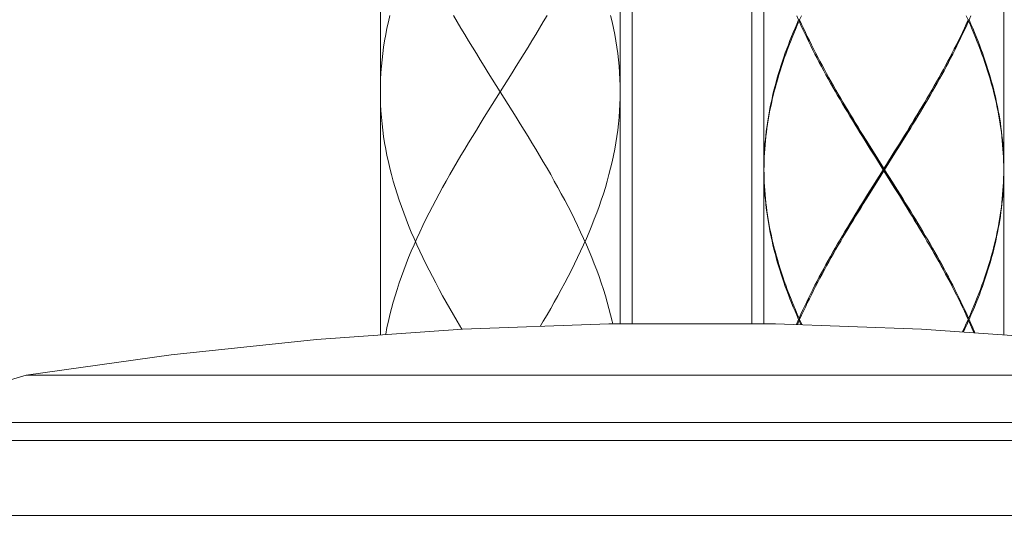
# Model space of a CAD drawing. Units: millimetres. Extents: x -747 to -117, y -482 to 409.
# Drawn here: x -290 to -249, y -73 to -52 of the extents above; entities that cross this region are included whole.
import ezdxf

# ---------------------------------------------------------------- set-up
doc = ezdxf.new("R2010")
doc.units = ezdxf.units.MM
doc.header["$MEASUREMENT"] = 0
doc.layers.add('寸法', color=3, linetype='Continuous', lineweight=20)
doc.layers.add('細線', color=7, linetype='Continuous', lineweight=9)
doc.styles.add('japanese', font='romans.shx', dxfattribs={"bigfont": 'bigfont.shx'})
doc.dimstyles.new('KIHON', dxfattribs={"dimscale": 10, "dimtxt": 2.5, "dimasz": 2.5, "dimexe": 0, "dimexo": 2, "dimgap": 1, "dimtad": 1, "dimdec": 0, "dimdsep": 46, "dimtxsty": 'japanese', "dimblk": 'OPEN30', "dimcen": 2.5, "dimadec": 0, "dimazin": 0, "dimtfac": 1, "dimtdec": 0, "dimtmove": 0, "dimatfit": 0, "dimfxl": 1, "dimarcsym": 0})

# ---------------------------------------------------------------- blocks, each defined once
blk = doc.blocks.new('_Open30')
at = {"color": 0, "linetype": 'ByBlock', "lineweight": -2}
for p, q in [((-1, 0.2679), (0, 0)), ((0, 0), (-1, -0.2679)), ((0, 0), (-1, 0))]:
    blk.add_line(p, q, dxfattribs=at)
blk = doc.blocks.new('*D17')
at = {"layer": 'Defpoints', "color": 0, "transparency": 16777216}
for p in [(-373.841, 53.531), (-338.5, 53.531), (-280.345, -223.992)]:
    blk.add_point(p, dxfattribs=at)
at = {"layer": '寸法', "color": 0, "lineweight": -2, "transparency": 16777216}
for p, q in [((-346, 53.531), (-373.841, 53.531)), ((-373.841, -216.492), (-373.841, 46.031)), ((-287.845, -223.992), (-373.841, -223.992))]:
    blk.add_line(p, q, dxfattribs=at)
at = {"layer": '寸法', "color": 0, "lineweight": -2, "transparency": 16777216, "xscale": 7.5, "yscale": 7.5, "zscale": 7.5}
for p, rotation in [((-373.841, 53.531), 90), ((-373.841, -223.992), 270)]:
    blk.add_blockref('_Open30', p, dxfattribs=dict(at, rotation=rotation))
at = {"layer": '寸法', "color": 0, "lineweight": 5, "transparency": 16777216, "insert": (-378.591, -85.23), "char_height": 7.5, "attachment_point": 5, "rotation": 90, "style": 'japanese'}
blk.add_mtext('435', dxfattribs=at)

msp = doc.modelspace()

# ---------------------------------------------------------------- linework, layer by layer
at = {"layer": '細線', "linetype": 'Continuous'}
for p, q in [((-274.694, 9.03), (-274.694, -65.104)), ((-264.694, -39.475), (-264.694, -64.663)), ((-264.194, -39.475), (-264.194, -64.663)), ((-259.193, -39.475), (-259.193, -64.663)), ((-258.693, -45.775), (-258.693, -58.177)), ((-248.692, -45.775), (-248.692, -58.177)), ((-274.36, -52.05), (-274.418, -52.316)), ((-274.298, -51.784), (-274.36, -52.05)), ((-271.646, -51.784), (-271.491, -52.05)), ((-271.491, -52.05), (-271.334, -52.316)), ((-267.897, -52.05), (-268.054, -52.316)), ((-267.742, -51.784), (-267.897, -52.05)), ((-265.09, -51.784), (-265.028, -52.05)), ((-265.028, -52.05), (-264.97, -52.316)), ((-257.399, -52.321), (-257.326, -52.148)), ((-257.251, -51.976), (-257.326, -51.804)), ((-257.326, -52.148), (-257.251, -51.976)), ((-257.228, -52.026), (-257.304, -52.198)), ((-257.206, -51.976), (-257.251, -51.976)), ((-257.228, -52.026), (-257.196, -51.999)), ((-257.151, -52.198), (-257.228, -52.026)), ((-257.128, -51.804), (-257.206, -51.976)), ((-257.206, -51.976), (-257.128, -52.148)), ((-257.128, -52.148), (-257.049, -52.321)), ((-250.257, -52.148), (-250.336, -52.32)), ((-250.179, -51.976), (-250.257, -51.804)), ((-250.179, -51.976), (-250.257, -52.148)), ((-250.234, -52.198), (-250.157, -52.026)), ((-250.157, -52.026), (-250.189, -51.999)), ((-250.179, -51.976), (-250.135, -51.976)), ((-250.081, -52.198), (-250.157, -52.026)), ((-250.135, -51.976), (-250.059, -51.804)), ((-250.135, -51.976), (-250.059, -52.148)), ((-250.059, -52.148), (-249.986, -52.321)), ((-274.418, -52.316), (-274.47, -52.582)), ((-271.176, -52.582), (-271.334, -52.316)), ((-268.054, -52.316), (-268.213, -52.582)), ((-264.97, -52.316), (-264.918, -52.582)), ((-257.541, -52.665), (-257.471, -52.493)), ((-257.45, -52.543), (-257.521, -52.715)), ((-257.471, -52.493), (-257.399, -52.321)), ((-257.378, -52.371), (-257.45, -52.543)), ((-257.304, -52.198), (-257.378, -52.371)), ((-257.072, -52.371), (-257.151, -52.198)), ((-256.991, -52.543), (-257.072, -52.371)), ((-257.049, -52.321), (-256.968, -52.493)), ((-256.909, -52.715), (-256.991, -52.543)), ((-256.968, -52.493), (-256.885, -52.665)), ((-250.417, -52.493), (-250.5, -52.665)), ((-250.476, -52.715), (-250.394, -52.543)), ((-250.336, -52.32), (-250.417, -52.493)), ((-250.394, -52.543), (-250.313, -52.371)), ((-250.313, -52.371), (-250.234, -52.198)), ((-250.007, -52.371), (-250.081, -52.198)), ((-249.935, -52.543), (-250.007, -52.371)), ((-249.986, -52.321), (-249.914, -52.493)), ((-249.864, -52.715), (-249.935, -52.543)), ((-249.914, -52.493), (-249.844, -52.665)), ((-274.517, -52.848), (-274.558, -53.114)), ((-274.47, -52.582), (-274.517, -52.848)), ((-271.015, -52.848), (-271.176, -52.582)), ((-270.853, -53.114), (-271.015, -52.848)), ((-268.373, -52.848), (-268.535, -53.114)), ((-268.213, -52.582), (-268.373, -52.848)), ((-264.918, -52.582), (-264.871, -52.848)), ((-264.871, -52.848), (-264.83, -53.114)), ((-257.676, -53.01), (-257.609, -52.837)), ((-257.59, -52.887), (-257.657, -53.06)), ((-257.609, -52.837), (-257.541, -52.665)), ((-257.521, -52.715), (-257.59, -52.887)), ((-256.826, -52.887), (-256.909, -52.715)), ((-256.885, -52.665), (-256.801, -52.837)), ((-256.741, -53.06), (-256.826, -52.887)), ((-256.801, -52.837), (-256.716, -53.01)), ((-250.584, -52.837), (-250.669, -53.009)), ((-250.644, -53.059), (-250.559, -52.887)), ((-250.5, -52.665), (-250.584, -52.837)), ((-250.559, -52.887), (-250.476, -52.715)), ((-249.795, -52.887), (-249.864, -52.715)), ((-249.844, -52.665), (-249.776, -52.837)), ((-249.729, -53.06), (-249.795, -52.887)), ((-249.776, -52.837), (-249.709, -53.01)), ((-274.594, -53.38), (-274.625, -53.646)), ((-274.558, -53.114), (-274.594, -53.38)), ((-270.69, -53.38), (-270.853, -53.114)), ((-270.526, -53.646), (-270.69, -53.38)), ((-268.698, -53.38), (-268.862, -53.646)), ((-268.535, -53.114), (-268.698, -53.38)), ((-264.83, -53.114), (-264.794, -53.38)), ((-264.794, -53.38), (-264.763, -53.646)), ((-257.863, -53.526), (-257.803, -53.354)), ((-257.803, -53.354), (-257.74, -53.182)), ((-257.722, -53.232), (-257.785, -53.404)), ((-257.74, -53.182), (-257.676, -53.01)), ((-257.657, -53.06), (-257.722, -53.232)), ((-256.654, -53.232), (-256.741, -53.06)), ((-256.716, -53.01), (-256.629, -53.182)), ((-256.566, -53.404), (-256.654, -53.232)), ((-256.629, -53.182), (-256.541, -53.354)), ((-256.541, -53.354), (-256.451, -53.526)), ((-250.844, -53.354), (-250.934, -53.526)), ((-250.756, -53.182), (-250.844, -53.354)), ((-250.819, -53.404), (-250.731, -53.232)), ((-250.669, -53.009), (-250.756, -53.182)), ((-250.731, -53.232), (-250.644, -53.059)), ((-249.664, -53.232), (-249.729, -53.06)), ((-249.709, -53.01), (-249.645, -53.182)), ((-249.6, -53.404), (-249.664, -53.232)), ((-249.645, -53.182), (-249.582, -53.354)), ((-249.582, -53.354), (-249.522, -53.526)), ((-274.625, -53.646), (-274.65, -53.912)), ((-270.36, -53.912), (-270.526, -53.646)), ((-268.862, -53.646), (-269.028, -53.912)), ((-264.763, -53.646), (-264.738, -53.912)), ((-257.979, -53.87), (-257.922, -53.698)), ((-257.905, -53.748), (-257.962, -53.921)), ((-257.922, -53.698), (-257.863, -53.526)), ((-257.846, -53.576), (-257.905, -53.748)), ((-257.785, -53.404), (-257.846, -53.576)), ((-256.477, -53.576), (-256.566, -53.404)), ((-256.387, -53.748), (-256.477, -53.576)), ((-256.451, -53.526), (-256.36, -53.698)), ((-256.295, -53.921), (-256.387, -53.748)), ((-256.36, -53.698), (-256.268, -53.87)), ((-251.025, -53.698), (-251.117, -53.871)), ((-251.09, -53.921), (-250.998, -53.748)), ((-250.934, -53.526), (-251.025, -53.698)), ((-250.998, -53.748), (-250.908, -53.576)), ((-250.908, -53.576), (-250.819, -53.404)), ((-249.539, -53.576), (-249.6, -53.404)), ((-249.48, -53.748), (-249.539, -53.576)), ((-249.522, -53.526), (-249.463, -53.698)), ((-249.423, -53.92), (-249.48, -53.748)), ((-249.463, -53.698), (-249.406, -53.87)), ((-274.669, -54.178), (-274.683, -54.444)), ((-274.65, -53.912), (-274.669, -54.178)), ((-270.195, -54.178), (-270.36, -53.912)), ((-270.028, -54.444), (-270.195, -54.178)), ((-269.193, -54.178), (-269.527, -54.71)), ((-269.028, -53.912), (-269.193, -54.178)), ((-264.738, -53.912), (-264.719, -54.178)), ((-264.719, -54.178), (-264.705, -54.444)), ((-258.086, -54.215), (-258.033, -54.043)), ((-258.018, -54.093), (-258.071, -54.265)), ((-258.033, -54.043), (-257.979, -53.87)), ((-257.962, -53.921), (-258.018, -54.093)), ((-256.202, -54.093), (-256.295, -53.921)), ((-256.268, -53.87), (-256.175, -54.043)), ((-256.108, -54.265), (-256.202, -54.093)), ((-256.175, -54.043), (-256.08, -54.215)), ((-251.21, -54.043), (-251.305, -54.215)), ((-251.277, -54.265), (-251.183, -54.093)), ((-251.117, -53.871), (-251.21, -54.043)), ((-251.183, -54.093), (-251.09, -53.921)), ((-249.367, -54.093), (-249.423, -53.92)), ((-249.406, -53.87), (-249.352, -54.043)), ((-249.314, -54.265), (-249.367, -54.093)), ((-249.352, -54.043), (-249.299, -54.215)), ((-274.683, -54.444), (-274.692, -54.71)), ((-269.36, -55.508), (-270.028, -54.444)), ((-264.705, -54.444), (-264.696, -54.71)), ((-258.232, -54.731), (-258.185, -54.559)), ((-258.171, -54.609), (-258.218, -54.782)), ((-258.185, -54.559), (-258.137, -54.387)), ((-258.122, -54.437), (-258.171, -54.609)), ((-258.137, -54.387), (-258.086, -54.215)), ((-258.071, -54.265), (-258.122, -54.437)), ((-256.012, -54.437), (-256.108, -54.265)), ((-256.08, -54.215), (-255.985, -54.387)), ((-255.916, -54.609), (-256.012, -54.437)), ((-255.985, -54.387), (-255.888, -54.559)), ((-255.819, -54.782), (-255.916, -54.609)), ((-255.888, -54.559), (-255.79, -54.731)), ((-251.497, -54.56), (-251.595, -54.732)), ((-251.567, -54.782), (-251.469, -54.61)), ((-251.401, -54.387), (-251.497, -54.56)), ((-251.469, -54.61), (-251.373, -54.437)), ((-251.305, -54.215), (-251.401, -54.387)), ((-251.373, -54.437), (-251.277, -54.265)), ((-249.263, -54.437), (-249.314, -54.265)), ((-249.299, -54.215), (-249.248, -54.387)), ((-249.214, -54.609), (-249.263, -54.437)), ((-249.248, -54.387), (-249.2, -54.559)), ((-249.167, -54.782), (-249.214, -54.609)), ((-249.2, -54.559), (-249.153, -54.731)), ((-274.692, -54.71), (-274.694, -54.976)), ((-274.694, -54.976), (-274.692, -55.242)), ((-269.527, -54.71), (-269.861, -55.242)), ((-264.696, -54.71), (-264.694, -54.976)), ((-264.694, -54.976), (-264.696, -55.242)), ((-258.318, -55.076), (-258.276, -54.904)), ((-258.263, -54.954), (-258.306, -55.126)), ((-258.276, -54.904), (-258.232, -54.731)), ((-258.218, -54.782), (-258.263, -54.954)), ((-255.72, -54.954), (-255.819, -54.782)), ((-255.79, -54.731), (-255.691, -54.904)), ((-255.621, -55.126), (-255.72, -54.954)), ((-255.691, -54.904), (-255.592, -55.076)), ((-251.694, -54.904), (-251.793, -55.076)), ((-251.764, -55.126), (-251.665, -54.954)), ((-251.595, -54.732), (-251.694, -54.904)), ((-251.665, -54.954), (-251.567, -54.782)), ((-249.122, -54.954), (-249.167, -54.782)), ((-249.153, -54.731), (-249.109, -54.904)), ((-249.079, -55.126), (-249.122, -54.954)), ((-249.109, -54.904), (-249.067, -55.076)), ((-274.692, -55.242), (-274.683, -55.508)), ((-269.861, -55.242), (-270.195, -55.774)), ((-264.696, -55.242), (-264.705, -55.508)), ((-258.432, -55.593), (-258.396, -55.42)), ((-258.396, -55.42), (-258.358, -55.248)), ((-258.347, -55.298), (-258.385, -55.471)), ((-258.358, -55.248), (-258.318, -55.076)), ((-258.306, -55.126), (-258.347, -55.298)), ((-255.521, -55.298), (-255.621, -55.126)), ((-255.592, -55.076), (-255.491, -55.248)), ((-255.419, -55.471), (-255.521, -55.298)), ((-255.491, -55.248), (-255.398, -55.407)), ((-255.398, -55.407), (-255.288, -55.593)), ((-251.987, -55.407), (-252.098, -55.593)), ((-251.894, -55.249), (-251.987, -55.407)), ((-251.966, -55.471), (-251.865, -55.299)), ((-251.793, -55.076), (-251.894, -55.249)), ((-251.865, -55.299), (-251.764, -55.126)), ((-249.038, -55.298), (-249.079, -55.126)), ((-249.067, -55.076), (-249.027, -55.248)), ((-249, -55.47), (-249.038, -55.298)), ((-249.027, -55.248), (-248.989, -55.42)), ((-248.989, -55.42), (-248.953, -55.593)), ((-274.683, -55.508), (-274.669, -55.774)), ((-274.669, -55.774), (-274.65, -56.04)), ((-270.195, -55.774), (-270.36, -56.04)), ((-269.193, -55.774), (-269.36, -55.508)), ((-269.028, -56.04), (-269.193, -55.774)), ((-264.719, -55.774), (-264.738, -56.04)), ((-264.705, -55.508), (-264.719, -55.774)), ((-258.496, -55.937), (-258.465, -55.765)), ((-258.456, -55.815), (-258.488, -55.987)), ((-258.465, -55.765), (-258.432, -55.593)), ((-258.422, -55.643), (-258.456, -55.815)), ((-258.385, -55.471), (-258.422, -55.643)), ((-255.317, -55.643), (-255.419, -55.471)), ((-255.272, -55.622), (-255.343, -55.501)), ((-255.215, -55.815), (-255.317, -55.643)), ((-255.288, -55.593), (-255.185, -55.765)), ((-255.17, -55.796), (-255.272, -55.622)), ((-255.111, -55.987), (-255.215, -55.815)), ((-255.185, -55.765), (-255.081, -55.937)), ((-255.068, -55.969), (-255.17, -55.796)), ((-252.317, -55.969), (-252.215, -55.796)), ((-252.201, -55.765), (-252.304, -55.937)), ((-252.274, -55.987), (-252.171, -55.815)), ((-252.215, -55.796), (-252.113, -55.622)), ((-252.098, -55.593), (-252.201, -55.765)), ((-252.171, -55.815), (-252.068, -55.643)), ((-252.113, -55.622), (-252.043, -55.501)), ((-252.068, -55.643), (-251.966, -55.471)), ((-248.963, -55.643), (-249, -55.47)), ((-248.929, -55.815), (-248.963, -55.643)), ((-248.953, -55.593), (-248.92, -55.765)), ((-248.898, -55.987), (-248.929, -55.815)), ((-248.92, -55.765), (-248.889, -55.937)), ((-274.65, -56.04), (-274.625, -56.306)), ((-270.36, -56.04), (-270.526, -56.306)), ((-268.862, -56.306), (-269.028, -56.04)), ((-264.738, -56.04), (-264.763, -56.306)), ((-258.552, -56.282), (-258.525, -56.11)), ((-258.517, -56.16), (-258.544, -56.332)), ((-258.525, -56.11), (-258.496, -55.937)), ((-258.488, -55.987), (-258.517, -56.16)), ((-255.007, -56.159), (-255.111, -55.987)), ((-255.081, -55.937), (-254.977, -56.109)), ((-254.964, -56.143), (-255.068, -55.969)), ((-254.902, -56.332), (-255.007, -56.159)), ((-254.977, -56.109), (-254.872, -56.282)), ((-254.86, -56.317), (-254.964, -56.143)), ((-252.525, -56.317), (-252.421, -56.143)), ((-252.408, -56.11), (-252.513, -56.282)), ((-252.483, -56.332), (-252.378, -56.16)), ((-252.421, -56.143), (-252.317, -55.969)), ((-252.304, -55.937), (-252.408, -56.11)), ((-252.378, -56.16), (-252.274, -55.987)), ((-248.868, -56.159), (-248.898, -55.987)), ((-248.889, -55.937), (-248.86, -56.109)), ((-248.841, -56.332), (-248.868, -56.159)), ((-248.86, -56.109), (-248.833, -56.282)), ((-274.625, -56.306), (-274.594, -56.572)), ((-274.594, -56.572), (-274.558, -56.838)), ((-270.69, -56.572), (-270.853, -56.838)), ((-270.526, -56.306), (-270.69, -56.572)), ((-268.698, -56.572), (-268.862, -56.306)), ((-268.535, -56.838), (-268.698, -56.572)), ((-264.794, -56.572), (-264.83, -56.838)), ((-264.763, -56.306), (-264.794, -56.572)), ((-258.618, -56.798), (-258.598, -56.626)), ((-258.598, -56.626), (-258.576, -56.454)), ((-258.569, -56.504), (-258.592, -56.676)), ((-258.576, -56.454), (-258.552, -56.282)), ((-258.544, -56.332), (-258.569, -56.504)), ((-254.797, -56.504), (-254.902, -56.332)), ((-254.872, -56.282), (-254.767, -56.454)), ((-254.756, -56.49), (-254.86, -56.317)), ((-254.691, -56.676), (-254.797, -56.504)), ((-254.767, -56.454), (-254.661, -56.626)), ((-254.651, -56.664), (-254.756, -56.49)), ((-254.661, -56.626), (-254.554, -56.798)), ((-254.546, -56.838), (-254.651, -56.664)), ((-252.839, -56.838), (-252.734, -56.664)), ((-252.725, -56.626), (-252.831, -56.799)), ((-252.734, -56.664), (-252.629, -56.49)), ((-252.619, -56.454), (-252.725, -56.626)), ((-252.694, -56.676), (-252.588, -56.504)), ((-252.629, -56.49), (-252.525, -56.317)), ((-252.513, -56.282), (-252.619, -56.454)), ((-252.588, -56.504), (-252.483, -56.332)), ((-248.816, -56.504), (-248.841, -56.332)), ((-248.833, -56.282), (-248.809, -56.454)), ((-248.793, -56.676), (-248.816, -56.504)), ((-248.809, -56.454), (-248.787, -56.626)), ((-248.787, -56.626), (-248.767, -56.798)), ((-274.558, -56.838), (-274.517, -57.104)), ((-270.853, -56.838), (-271.015, -57.104)), ((-268.373, -57.104), (-268.535, -56.838)), ((-264.83, -56.838), (-264.871, -57.104)), ((-258.651, -57.143), (-258.636, -56.971)), ((-258.631, -57.021), (-258.647, -57.193)), ((-258.636, -56.971), (-258.618, -56.798)), ((-258.613, -56.848), (-258.631, -57.021)), ((-258.592, -56.676), (-258.613, -56.848)), ((-254.585, -56.848), (-254.691, -56.676)), ((-254.478, -57.021), (-254.585, -56.848)), ((-254.554, -56.798), (-254.34, -57.143)), ((-254.44, -57.011), (-254.546, -56.838)), ((-254.264, -57.365), (-254.478, -57.021)), ((-254.227, -57.358), (-254.44, -57.011)), ((-253.051, -57.185), (-252.839, -56.838)), ((-252.831, -56.799), (-253.045, -57.143)), ((-253.014, -57.193), (-252.8, -56.849)), ((-252.8, -56.849), (-252.694, -56.676)), ((-248.772, -56.848), (-248.793, -56.676)), ((-248.754, -57.021), (-248.772, -56.848)), ((-248.767, -56.798), (-248.749, -56.971)), ((-248.738, -57.193), (-248.754, -57.021)), ((-248.749, -56.971), (-248.734, -57.143)), ((-274.517, -57.104), (-274.47, -57.37)), ((-274.47, -57.37), (-274.418, -57.636)), ((-271.176, -57.37), (-271.334, -57.636)), ((-271.015, -57.104), (-271.176, -57.37)), ((-268.213, -57.37), (-268.373, -57.104)), ((-268.054, -57.636), (-268.213, -57.37)), ((-264.918, -57.37), (-264.97, -57.636)), ((-264.871, -57.104), (-264.918, -57.37)), ((-258.682, -57.66), (-258.674, -57.488)), ((-258.674, -57.488), (-258.664, -57.315)), ((-258.66, -57.365), (-258.671, -57.538)), ((-258.664, -57.315), (-258.651, -57.143)), ((-258.647, -57.193), (-258.66, -57.365)), ((-254.34, -57.143), (-254.125, -57.488)), ((-254.048, -57.71), (-254.264, -57.365)), ((-254.014, -57.706), (-254.227, -57.358)), ((-254.125, -57.488), (-253.693, -58.177)), ((-253.26, -57.488), (-253.584, -58.004)), ((-253.264, -57.532), (-253.051, -57.185)), ((-253.045, -57.143), (-253.26, -57.488)), ((-253.229, -57.538), (-253.014, -57.193)), ((-248.725, -57.365), (-248.738, -57.193)), ((-248.734, -57.143), (-248.721, -57.315)), ((-248.714, -57.538), (-248.725, -57.365)), ((-248.721, -57.315), (-248.711, -57.488)), ((-248.711, -57.488), (-248.703, -57.66)), ((-274.418, -57.636), (-274.36, -57.902)), ((-274.36, -57.902), (-274.298, -58.168)), ((-271.491, -57.902), (-271.646, -58.168)), ((-271.334, -57.636), (-271.491, -57.902)), ((-267.897, -57.902), (-268.054, -57.636)), ((-267.742, -58.168), (-267.897, -57.902)), ((-265.028, -57.902), (-265.09, -58.168)), ((-264.97, -57.636), (-265.028, -57.902)), ((-258.692, -58.004), (-258.688, -57.832)), ((-258.687, -57.882), (-258.691, -58.054)), ((-258.688, -57.832), (-258.682, -57.66)), ((-258.68, -57.71), (-258.687, -57.882)), ((-258.671, -57.538), (-258.68, -57.71)), ((-253.724, -58.227), (-254.048, -57.71)), ((-253.264, -58.921), (-254.014, -57.706)), ((-253.8, -58.4), (-253.264, -57.532)), ((-253.661, -58.227), (-253.229, -57.538)), ((-248.705, -57.71), (-248.714, -57.538)), ((-248.698, -57.882), (-248.705, -57.71)), ((-248.703, -57.66), (-248.697, -57.832)), ((-248.694, -58.054), (-248.698, -57.882)), ((-248.697, -57.832), (-248.693, -58.004)), ((-274.298, -58.168), (-274.23, -58.434)), ((-271.646, -58.168), (-271.799, -58.434)), ((-267.742, -58.168), (-267.589, -58.434)), ((-265.09, -58.168), (-265.158, -58.434)), ((-258.693, -58.177), (-258.692, -58.004)), ((-258.691, -58.054), (-258.693, -58.227)), ((-258.693, -58.227), (-258.691, -58.399)), ((-258.693, -58.277), (-258.693, -64.663)), ((-258.692, -58.449), (-258.693, -58.277)), ((-253.724, -58.227), (-254.156, -58.916)), ((-253.801, -58.449), (-253.693, -58.277)), ((-253.724, -58.227), (-253.661, -58.227)), ((-253.584, -58.004), (-253.693, -58.177)), ((-253.693, -58.277), (-253.693, -58.177)), ((-253.26, -58.965), (-253.693, -58.277)), ((-253.661, -58.227), (-253.337, -58.743)), ((-248.692, -58.227), (-248.694, -58.054)), ((-248.692, -58.227), (-248.694, -58.399)), ((-248.693, -58.004), (-248.692, -58.177)), ((-248.693, -58.449), (-248.692, -58.277)), ((-248.692, -58.277), (-248.692, -65.104)), ((-274.23, -58.434), (-274.157, -58.7)), ((-274.157, -58.7), (-274.079, -58.966)), ((-271.949, -58.7), (-272.097, -58.966)), ((-271.799, -58.434), (-271.949, -58.7)), ((-267.589, -58.434), (-267.439, -58.7)), ((-267.439, -58.7), (-267.291, -58.966)), ((-265.231, -58.7), (-265.309, -58.966)), ((-265.158, -58.434), (-265.231, -58.7)), ((-258.688, -58.621), (-258.692, -58.449)), ((-258.691, -58.399), (-258.687, -58.571)), ((-258.682, -58.793), (-258.688, -58.621)), ((-258.687, -58.571), (-258.68, -58.743)), ((-254.125, -58.966), (-253.801, -58.449)), ((-254.121, -58.921), (-253.8, -58.4)), ((-248.698, -58.571), (-248.705, -58.743)), ((-248.703, -58.793), (-248.697, -58.621)), ((-248.694, -58.399), (-248.698, -58.571)), ((-248.697, -58.621), (-248.693, -58.449)), ((-274.079, -58.966), (-273.996, -59.232)), ((-272.097, -58.966), (-272.242, -59.232)), ((-267.291, -58.966), (-267.146, -59.232)), ((-265.309, -58.966), (-265.392, -59.232)), ((-258.674, -58.965), (-258.682, -58.793)), ((-258.68, -58.743), (-258.671, -58.915)), ((-258.664, -59.138), (-258.674, -58.965)), ((-258.671, -58.915), (-258.66, -59.088)), ((-258.651, -59.31), (-258.664, -59.138)), ((-258.66, -59.088), (-258.647, -59.26)), ((-254.156, -58.916), (-254.371, -59.26)), ((-254.34, -59.31), (-254.125, -58.966)), ((-254.334, -59.268), (-254.121, -58.921)), ((-253.337, -58.743), (-253.121, -59.088)), ((-253.051, -59.268), (-253.264, -58.921)), ((-253.045, -59.31), (-253.26, -58.965)), ((-253.121, -59.088), (-252.907, -59.432)), ((-248.725, -59.088), (-248.738, -59.26)), ((-248.734, -59.31), (-248.721, -59.138)), ((-248.714, -58.916), (-248.725, -59.088)), ((-248.721, -59.138), (-248.711, -58.966)), ((-248.705, -58.743), (-248.714, -58.916)), ((-248.711, -58.966), (-248.703, -58.793)), ((-273.996, -59.232), (-273.909, -59.498)), ((-273.909, -59.498), (-273.817, -59.764)), ((-272.385, -59.498), (-272.524, -59.764)), ((-272.242, -59.232), (-272.385, -59.498)), ((-267.146, -59.232), (-267.003, -59.498)), ((-267.003, -59.498), (-266.864, -59.764)), ((-265.479, -59.498), (-265.571, -59.764)), ((-265.392, -59.232), (-265.479, -59.498)), ((-258.636, -59.482), (-258.651, -59.31)), ((-258.647, -59.26), (-258.631, -59.432)), ((-258.618, -59.654), (-258.636, -59.482)), ((-258.631, -59.432), (-258.613, -59.604)), ((-254.371, -59.26), (-254.585, -59.604)), ((-254.554, -59.654), (-254.34, -59.31)), ((-254.546, -59.616), (-254.334, -59.268)), ((-252.839, -59.616), (-253.051, -59.268)), ((-252.831, -59.654), (-253.045, -59.31)), ((-252.907, -59.432), (-252.8, -59.604)), ((-248.754, -59.432), (-248.772, -59.604)), ((-248.767, -59.654), (-248.749, -59.482)), ((-248.738, -59.26), (-248.754, -59.432)), ((-248.749, -59.482), (-248.734, -59.31)), ((-273.817, -59.764), (-273.72, -60.03)), ((-272.524, -59.764), (-272.66, -60.03)), ((-266.864, -59.764), (-266.728, -60.03)), ((-265.571, -59.764), (-265.668, -60.03)), ((-258.598, -59.827), (-258.618, -59.654)), ((-258.613, -59.604), (-258.592, -59.776)), ((-258.576, -59.999), (-258.598, -59.827)), ((-258.592, -59.776), (-258.57, -59.949)), ((-258.57, -59.949), (-258.545, -60.121)), ((-254.797, -59.949), (-254.902, -60.121)), ((-254.691, -59.777), (-254.797, -59.949)), ((-254.766, -59.999), (-254.66, -59.827)), ((-254.756, -59.963), (-254.651, -59.789)), ((-254.585, -59.604), (-254.691, -59.777)), ((-254.66, -59.827), (-254.554, -59.654)), ((-254.651, -59.789), (-254.546, -59.616)), ((-252.734, -59.789), (-252.839, -59.616)), ((-252.725, -59.827), (-252.831, -59.654)), ((-252.8, -59.604), (-252.694, -59.777)), ((-252.629, -59.963), (-252.734, -59.789)), ((-252.619, -59.999), (-252.725, -59.827)), ((-252.694, -59.777), (-252.588, -59.949)), ((-252.588, -59.949), (-252.483, -60.121)), ((-248.816, -59.949), (-248.841, -60.121)), ((-248.793, -59.777), (-248.816, -59.949)), ((-248.809, -59.999), (-248.787, -59.827)), ((-248.772, -59.604), (-248.793, -59.777)), ((-248.787, -59.827), (-248.767, -59.654)), ((-273.72, -60.03), (-273.618, -60.296)), ((-273.618, -60.296), (-273.513, -60.562)), ((-272.793, -60.296), (-272.922, -60.562)), ((-272.66, -60.03), (-272.793, -60.296)), ((-266.728, -60.03), (-266.595, -60.296)), ((-266.595, -60.296), (-266.466, -60.562)), ((-265.77, -60.296), (-265.875, -60.562)), ((-265.668, -60.03), (-265.77, -60.296)), ((-258.552, -60.171), (-258.576, -59.999)), ((-258.525, -60.343), (-258.552, -60.171)), ((-258.545, -60.121), (-258.517, -60.293)), ((-258.496, -60.515), (-258.525, -60.343)), ((-258.517, -60.293), (-258.488, -60.465)), ((-255.007, -60.293), (-255.111, -60.466)), ((-255.081, -60.516), (-254.977, -60.343)), ((-255.068, -60.484), (-254.964, -60.31)), ((-254.902, -60.121), (-255.007, -60.293)), ((-254.977, -60.343), (-254.872, -60.171)), ((-254.964, -60.31), (-254.86, -60.136)), ((-254.872, -60.171), (-254.766, -59.999)), ((-254.86, -60.136), (-254.756, -59.963)), ((-252.525, -60.136), (-252.629, -59.963)), ((-252.513, -60.171), (-252.619, -59.999)), ((-252.421, -60.31), (-252.525, -60.136)), ((-252.409, -60.343), (-252.513, -60.171)), ((-252.483, -60.121), (-252.378, -60.293)), ((-252.317, -60.484), (-252.421, -60.31)), ((-252.304, -60.515), (-252.409, -60.343)), ((-252.378, -60.293), (-252.274, -60.465)), ((-248.868, -60.293), (-248.897, -60.466)), ((-248.889, -60.516), (-248.86, -60.343)), ((-248.841, -60.121), (-248.868, -60.293)), ((-248.86, -60.343), (-248.833, -60.171)), ((-248.833, -60.171), (-248.809, -59.999)), ((-273.513, -60.562), (-273.403, -60.828)), ((-272.922, -60.562), (-273.048, -60.828)), ((-266.466, -60.562), (-266.34, -60.828)), ((-265.875, -60.562), (-265.985, -60.828)), ((-258.465, -60.688), (-258.496, -60.515)), ((-258.488, -60.465), (-258.456, -60.638)), ((-258.432, -60.86), (-258.465, -60.688)), ((-258.456, -60.638), (-258.422, -60.81)), ((-255.214, -60.638), (-255.317, -60.81)), ((-255.287, -60.86), (-255.185, -60.688)), ((-255.272, -60.831), (-255.17, -60.657)), ((-255.111, -60.466), (-255.214, -60.638)), ((-255.185, -60.688), (-255.081, -60.516)), ((-255.17, -60.657), (-255.068, -60.484)), ((-252.215, -60.657), (-252.317, -60.484)), ((-252.201, -60.688), (-252.304, -60.515)), ((-252.274, -60.465), (-252.171, -60.638)), ((-252.113, -60.831), (-252.215, -60.657)), ((-252.098, -60.86), (-252.201, -60.688)), ((-252.171, -60.638), (-252.068, -60.81)), ((-248.929, -60.638), (-248.963, -60.81)), ((-248.953, -60.86), (-248.92, -60.688)), ((-248.897, -60.466), (-248.929, -60.638)), ((-248.92, -60.688), (-248.889, -60.516)), ((-273.403, -60.828), (-273.288, -61.094)), ((-273.17, -61.094), (-273.288, -61.36)), ((-273.288, -61.094), (-273.17, -61.36)), ((-273.048, -60.828), (-273.17, -61.094)), ((-266.34, -60.828), (-266.218, -61.094)), ((-266.1, -61.094), (-266.218, -61.36)), ((-266.218, -61.094), (-266.1, -61.36)), ((-265.985, -60.828), (-266.1, -61.094)), ((-258.396, -61.032), (-258.432, -60.86)), ((-258.422, -60.81), (-258.385, -60.982)), ((-258.358, -61.204), (-258.396, -61.032)), ((-258.385, -60.982), (-258.347, -61.154)), ((-258.347, -61.154), (-258.306, -61.327)), ((-255.52, -61.155), (-255.621, -61.327)), ((-255.419, -60.982), (-255.52, -61.155)), ((-255.491, -61.205), (-255.398, -61.046)), ((-255.317, -60.81), (-255.419, -60.982)), ((-255.398, -61.046), (-255.287, -60.86)), ((-255.343, -60.952), (-255.272, -60.831)), ((-252.043, -60.952), (-252.113, -60.831)), ((-251.987, -61.046), (-252.098, -60.86)), ((-252.068, -60.81), (-251.966, -60.982)), ((-251.894, -61.204), (-251.987, -61.046)), ((-251.966, -60.982), (-251.865, -61.154)), ((-251.865, -61.154), (-251.765, -61.327)), ((-249.038, -61.155), (-249.079, -61.327)), ((-249, -60.982), (-249.038, -61.155)), ((-249.027, -61.205), (-248.989, -61.032)), ((-248.963, -60.81), (-249, -60.982)), ((-248.989, -61.032), (-248.953, -60.86)), ((-273.288, -61.36), (-273.403, -61.626)), ((-273.17, -61.36), (-273.048, -61.626)), ((-266.218, -61.36), (-266.34, -61.626)), ((-266.1, -61.36), (-265.985, -61.626)), ((-258.318, -61.377), (-258.358, -61.204)), ((-258.276, -61.549), (-258.318, -61.377)), ((-258.306, -61.327), (-258.264, -61.499)), ((-258.232, -61.721), (-258.276, -61.549)), ((-258.264, -61.499), (-258.219, -61.671)), ((-255.72, -61.499), (-255.818, -61.671)), ((-255.79, -61.721), (-255.691, -61.549)), ((-255.621, -61.327), (-255.72, -61.499)), ((-255.691, -61.549), (-255.592, -61.377)), ((-255.592, -61.377), (-255.491, -61.205)), ((-251.794, -61.377), (-251.894, -61.204)), ((-251.694, -61.549), (-251.794, -61.377)), ((-251.765, -61.327), (-251.665, -61.499)), ((-251.595, -61.721), (-251.694, -61.549)), ((-251.665, -61.499), (-251.567, -61.671)), ((-249.122, -61.499), (-249.167, -61.671)), ((-249.153, -61.721), (-249.109, -61.549)), ((-249.079, -61.327), (-249.122, -61.499)), ((-249.109, -61.549), (-249.067, -61.377)), ((-249.067, -61.377), (-249.027, -61.205)), ((-273.513, -61.892), (-273.618, -62.158)), ((-273.403, -61.626), (-273.513, -61.892)), ((-273.048, -61.626), (-272.922, -61.892)), ((-272.922, -61.892), (-272.793, -62.158)), ((-266.466, -61.892), (-266.595, -62.158)), ((-266.34, -61.626), (-266.466, -61.892)), ((-265.985, -61.626), (-265.875, -61.892)), ((-265.875, -61.892), (-265.77, -62.158)), ((-258.185, -61.893), (-258.232, -61.721)), ((-258.219, -61.671), (-258.172, -61.843)), ((-258.137, -62.066), (-258.185, -61.893)), ((-258.172, -61.843), (-258.122, -62.016)), ((-255.916, -61.844), (-256.012, -62.016)), ((-255.984, -62.066), (-255.888, -61.894)), ((-255.818, -61.671), (-255.916, -61.844)), ((-255.888, -61.894), (-255.79, -61.721)), ((-251.498, -61.893), (-251.595, -61.721)), ((-251.567, -61.671), (-251.469, -61.843)), ((-251.401, -62.065), (-251.498, -61.893)), ((-251.469, -61.843), (-251.373, -62.015)), ((-249.214, -61.844), (-249.263, -62.016)), ((-249.248, -62.066), (-249.2, -61.894)), ((-249.167, -61.671), (-249.214, -61.844)), ((-249.2, -61.894), (-249.153, -61.721)), ((-273.618, -62.158), (-273.72, -62.424)), ((-272.793, -62.158), (-272.66, -62.424)), ((-266.595, -62.158), (-266.728, -62.424)), ((-265.77, -62.158), (-265.668, -62.424)), ((-258.086, -62.238), (-258.137, -62.066)), ((-258.122, -62.016), (-258.071, -62.188)), ((-258.034, -62.41), (-258.086, -62.238)), ((-258.071, -62.188), (-258.018, -62.36)), ((-257.979, -62.582), (-258.034, -62.41)), ((-258.018, -62.36), (-257.963, -62.532)), ((-256.202, -62.36), (-256.295, -62.533)), ((-256.268, -62.583), (-256.175, -62.41)), ((-256.108, -62.188), (-256.202, -62.36)), ((-256.175, -62.41), (-256.08, -62.238)), ((-256.012, -62.016), (-256.108, -62.188)), ((-256.08, -62.238), (-255.984, -62.066)), ((-251.305, -62.238), (-251.401, -62.065)), ((-251.373, -62.015), (-251.278, -62.188)), ((-251.211, -62.41), (-251.305, -62.238)), ((-251.278, -62.188), (-251.183, -62.36)), ((-251.117, -62.582), (-251.211, -62.41)), ((-251.183, -62.36), (-251.09, -62.532)), ((-249.367, -62.36), (-249.423, -62.533)), ((-249.406, -62.583), (-249.352, -62.41)), ((-249.314, -62.188), (-249.367, -62.36)), ((-249.352, -62.41), (-249.299, -62.238)), ((-249.263, -62.016), (-249.314, -62.188)), ((-249.299, -62.238), (-249.248, -62.066)), ((-273.817, -62.69), (-273.909, -62.956)), ((-273.72, -62.424), (-273.817, -62.69)), ((-272.66, -62.424), (-272.524, -62.69)), ((-272.524, -62.69), (-272.385, -62.956)), ((-266.864, -62.69), (-267.003, -62.956)), ((-266.728, -62.424), (-266.864, -62.69)), ((-265.668, -62.424), (-265.571, -62.69)), ((-265.571, -62.69), (-265.479, -62.956)), ((-257.922, -62.755), (-257.979, -62.582)), ((-257.963, -62.532), (-257.905, -62.705)), ((-257.863, -62.927), (-257.922, -62.755)), ((-257.905, -62.705), (-257.846, -62.877)), ((-256.387, -62.705), (-256.477, -62.877)), ((-256.451, -62.927), (-256.36, -62.755)), ((-256.295, -62.533), (-256.387, -62.705)), ((-256.36, -62.755), (-256.268, -62.583)), ((-251.025, -62.755), (-251.117, -62.582)), ((-251.09, -62.532), (-250.999, -62.705)), ((-250.934, -62.927), (-251.025, -62.755)), ((-250.999, -62.705), (-250.908, -62.877)), ((-249.48, -62.705), (-249.539, -62.877)), ((-249.522, -62.927), (-249.463, -62.755)), ((-249.423, -62.533), (-249.48, -62.705)), ((-249.463, -62.755), (-249.406, -62.583)), ((-273.996, -63.222), (-274.079, -63.488)), ((-273.909, -62.956), (-273.996, -63.222)), ((-272.385, -62.956), (-272.242, -63.222)), ((-272.242, -63.222), (-272.097, -63.488)), ((-267.146, -63.222), (-267.291, -63.488)), ((-267.003, -62.956), (-267.146, -63.222)), ((-265.479, -62.956), (-265.392, -63.222)), ((-265.392, -63.222), (-265.309, -63.488)), ((-257.803, -63.099), (-257.863, -62.927)), ((-257.846, -62.877), (-257.785, -63.049)), ((-257.74, -63.272), (-257.803, -63.099)), ((-257.785, -63.049), (-257.721, -63.222)), ((-257.721, -63.222), (-257.656, -63.394)), ((-256.654, -63.221), (-256.741, -63.394)), ((-256.566, -63.049), (-256.654, -63.221)), ((-256.629, -63.271), (-256.541, -63.099)), ((-256.477, -62.877), (-256.566, -63.049)), ((-256.541, -63.099), (-256.451, -62.927)), ((-250.844, -63.099), (-250.934, -62.927)), ((-250.908, -62.877), (-250.819, -63.049)), ((-250.756, -63.272), (-250.844, -63.099)), ((-250.819, -63.049), (-250.731, -63.222)), ((-250.731, -63.222), (-250.644, -63.394)), ((-249.664, -63.221), (-249.729, -63.394)), ((-249.6, -63.049), (-249.664, -63.221)), ((-249.645, -63.271), (-249.582, -63.099)), ((-249.539, -62.877), (-249.6, -63.049)), ((-249.582, -63.099), (-249.522, -62.927)), ((-274.079, -63.488), (-274.157, -63.754)), ((-272.097, -63.488), (-271.949, -63.754)), ((-267.291, -63.488), (-267.439, -63.754)), ((-265.309, -63.488), (-265.231, -63.754)), ((-257.676, -63.444), (-257.74, -63.272)), ((-257.609, -63.616), (-257.676, -63.444)), ((-257.656, -63.394), (-257.59, -63.566)), ((-257.541, -63.788), (-257.609, -63.616)), ((-257.59, -63.566), (-257.521, -63.738)), ((-256.826, -63.566), (-256.909, -63.738)), ((-256.885, -63.788), (-256.801, -63.616)), ((-256.741, -63.394), (-256.826, -63.566)), ((-256.801, -63.616), (-256.716, -63.444)), ((-256.716, -63.444), (-256.629, -63.271)), ((-250.669, -63.444), (-250.756, -63.272)), ((-250.584, -63.616), (-250.669, -63.444)), ((-250.644, -63.394), (-250.559, -63.566)), ((-250.5, -63.788), (-250.584, -63.616)), ((-250.559, -63.566), (-250.476, -63.738)), ((-249.795, -63.566), (-249.864, -63.738)), ((-249.844, -63.788), (-249.776, -63.616)), ((-249.729, -63.394), (-249.795, -63.566)), ((-249.776, -63.616), (-249.71, -63.444)), ((-249.71, -63.444), (-249.645, -63.271)), ((-274.23, -64.02), (-274.298, -64.286)), ((-274.157, -63.754), (-274.23, -64.02)), ((-271.949, -63.754), (-271.799, -64.02)), ((-271.646, -64.286), (-271.799, -64.02)), ((-267.589, -64.02), (-267.742, -64.286)), ((-267.439, -63.754), (-267.589, -64.02)), ((-265.231, -63.754), (-265.158, -64.02)), ((-265.158, -64.02), (-265.09, -64.286)), ((-257.471, -63.96), (-257.541, -63.788)), ((-257.521, -63.738), (-257.45, -63.91)), ((-257.399, -64.133), (-257.471, -63.96)), ((-257.45, -63.91), (-257.378, -64.083)), ((-256.992, -63.91), (-257.072, -64.083)), ((-257.049, -64.133), (-256.968, -63.96)), ((-256.909, -63.738), (-256.992, -63.91)), ((-256.968, -63.96), (-256.885, -63.788)), ((-250.417, -63.96), (-250.5, -63.788)), ((-250.476, -63.738), (-250.394, -63.91)), ((-250.336, -64.133), (-250.417, -63.96)), ((-250.394, -63.91), (-250.313, -64.083)), ((-249.935, -63.91), (-250.007, -64.083)), ((-249.986, -64.133), (-249.914, -63.96)), ((-249.864, -63.738), (-249.935, -63.91)), ((-249.914, -63.96), (-249.844, -63.788)), ((-274.298, -64.286), (-274.36, -64.552)), ((-271.491, -64.552), (-271.646, -64.286)), ((-267.742, -64.286), (-267.897, -64.552)), ((-265.09, -64.286), (-265.028, -64.552)), ((-257.326, -64.305), (-257.399, -64.133)), ((-257.378, -64.083), (-257.304, -64.255)), ((-257.251, -64.477), (-257.326, -64.305)), ((-257.304, -64.255), (-257.228, -64.427)), ((-257.151, -64.255), (-257.228, -64.427)), ((-257.228, -64.427), (-257.196, -64.454)), ((-257.206, -64.477), (-257.128, -64.305)), ((-257.072, -64.083), (-257.151, -64.255)), ((-257.128, -64.305), (-257.049, -64.133)), ((-250.257, -64.305), (-250.336, -64.133)), ((-250.313, -64.083), (-250.234, -64.255)), ((-250.179, -64.477), (-250.257, -64.305)), ((-250.234, -64.255), (-250.157, -64.427)), ((-250.157, -64.427), (-250.189, -64.454)), ((-250.081, -64.255), (-250.157, -64.427)), ((-250.135, -64.477), (-250.059, -64.305)), ((-250.007, -64.083), (-250.081, -64.255)), ((-250.059, -64.305), (-249.986, -64.133)), ((-271.268, -64.886), (-277.354, -65.317)), ((-274.418, -64.819), (-274.471, -65.087)), ((-274.36, -64.552), (-274.418, -64.819)), ((-271.392, -64.72), (-271.491, -64.552)), ((-271.292, -64.888), (-271.392, -64.72)), ((-265.168, -64.663), (-271.268, -64.886)), ((-267.897, -64.552), (-268.009, -64.742)), ((-265.168, -64.663), (-258.218, -64.663)), ((-265.028, -64.552), (-265.003, -64.663)), ((-252.119, -64.886), (-258.218, -64.663)), ((-257.326, -64.649), (-257.34, -64.683)), ((-257.251, -64.477), (-257.326, -64.649)), ((-257.297, -64.684), (-257.228, -64.527)), ((-257.206, -64.477), (-257.251, -64.477)), ((-257.228, -64.527), (-257.196, -64.5)), ((-257.156, -64.687), (-257.228, -64.527)), ((-257.206, -64.477), (-257.128, -64.649)), ((-257.128, -64.649), (-257.11, -64.688)), ((-246.033, -65.317), (-252.119, -64.886)), ((-250.336, -64.822), (-250.414, -64.987)), ((-250.368, -64.989), (-250.313, -64.872)), ((-250.257, -64.649), (-250.336, -64.822)), ((-250.313, -64.872), (-250.234, -64.699)), ((-250.179, -64.477), (-250.257, -64.649)), ((-250.234, -64.699), (-250.157, -64.527)), ((-250.157, -64.527), (-250.189, -64.5)), ((-250.179, -64.477), (-250.135, -64.477)), ((-250.081, -64.699), (-250.157, -64.527)), ((-250.135, -64.477), (-250.059, -64.649)), ((-250.007, -64.872), (-250.081, -64.699)), ((-250.059, -64.649), (-249.986, -64.822)), ((-249.946, -65.016), (-250.007, -64.872)), ((-249.986, -64.822), (-249.914, -64.994)), ((-249.914, -64.994), (-249.904, -65.019)), ((-277.354, -65.317), (-283.422, -65.955)), ((-283.422, -65.955), (-289.467, -66.801)), ((-289.467, -66.801), (-291.787, -67.493)), ((-289.467, -66.801), (-233.92, -66.801)), ((-293.842, -68.773), (-229.545, -68.773)), ((-294.408, -69.531), (-228.979, -69.531)), ((-295.047, -72.655), (-228.339, -72.655))]:
    msp.add_line(p, q, dxfattribs=at)

# ---------------------------------------------------------------- dimensions: what is measured, and where the dimension line sits
at = {"layer": '寸法', "lineweight": 5}
dim = msp.add_linear_dim(base=(-373.841, 53.531), p1=(-280.345, -223.992), p2=(-338.5, 53.531), angle=90, text='435', dimstyle='KIHON', override={"dimtxt": 0.75, "dimasz": 0.75, "dimexo": 0.75, "dimgap": 0.1}, dxfattribs=at)
dim.commit()
dim.dimension.update_dxf_attribs({"geometry": '*D17', "text_midpoint": (-378.591, -85.23)})

doc.saveas('drawing.dxf')
